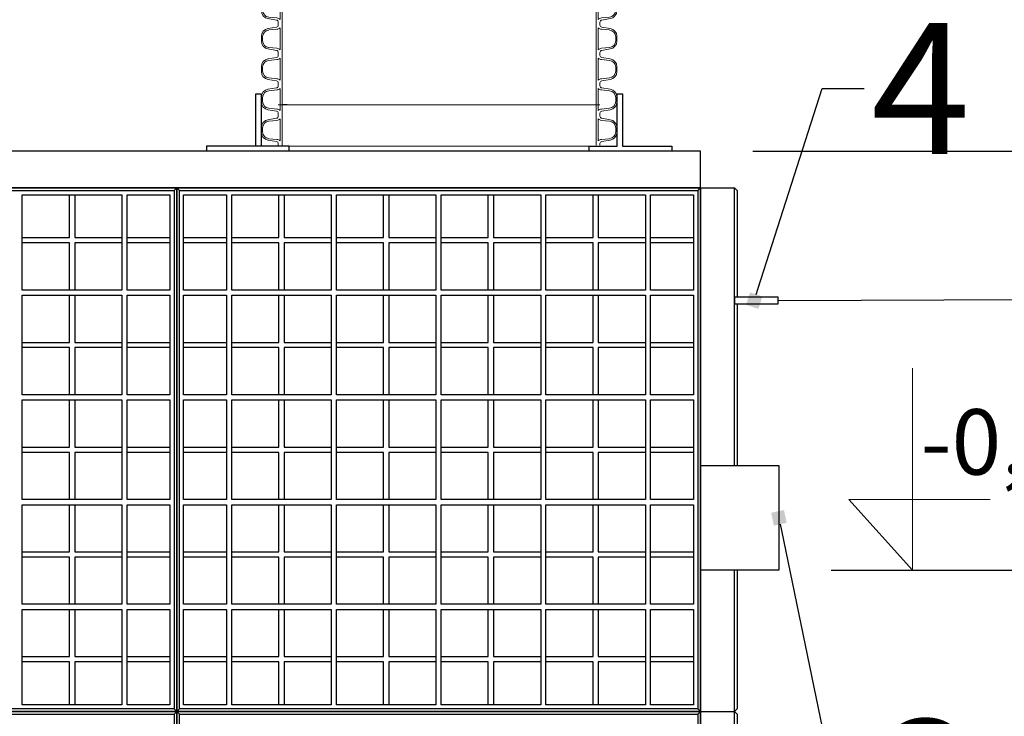
# Model space of a CAD drawing. Units: centimetres. Extents: x 6418 to 15386, y 22199 to 45311.
# Drawn here: x 7122 to 7310, y 23132 to 23265 of the extents above; entities that cross this region are included whole.
import ezdxf
from ezdxf import colors
from ezdxf.entities.mleader import LeaderData, LeaderLine
from ezdxf.math import Vec2, Vec3

# ---------------------------------------------------------------- set-up
doc = ezdxf.new("R2010")
doc.units = ezdxf.units.CM
doc.layers.get('0').update_dxf_attribs({"lineweight": 15})
doc.layers.get('Defpoints').update_dxf_attribs({"lineweight": 15})
doc.layers.add('kote', color=251, linetype='Continuous', lineweight=15)
doc.layers.add('TEKST', color=252, linetype='Continuous', lineweight=15)
doc.styles.add('ACO', font='calibri.ttf')
doc.styles.get("Standard").update_dxf_attribs({"font": 'arial.ttf'})
doc.dimstyles.new('ISO-25', dxfattribs={"dimtxt": 14, "dimasz": 5, "dimexe": 0.5, "dimexo": 10, "dimtad": 1, "dimtoh": 1, "dimdec": 0, "dimtxsty": 'Standard', "dimblk": 'ARCHTICK', "dimcen": 2.5, "dimclrd": 256, "dimclre": 256, "dimclrt": 256, "dimadec": 0, "dimazin": 0, "dimtfac": 1, "dimtdec": 0, "dimtmove": 0, "dimatfit": 3, "dimfxl": 0, "dimarcsym": 0})

# ---------------------------------------------------------------- blocks, each defined once
blk = doc.blocks.new('_ArchTick')
at = {"color": 0, "linetype": 'ByBlock', "const_width": 0.15}
blk.add_lwpolyline([(-0.5, -0.5), (0.5, 0.5)], dxfattribs=at)
blk = doc.blocks.new('*D26')
at = {"layer": 'Defpoints', "color": 0, "lineweight": 25, "transparency": 16777216}
for p in [(7266.91, 23159.61), (7288.78, 22929.61), (7324.57, 22929.61)]:
    blk.add_point(p, dxfattribs=at)
at = {"layer": 'kote', "linetype": 'ByBlock', "lineweight": -2, "transparency": 16777216}
for p, q in [((7276.91, 23159.61), (7325.07, 23159.61)), ((7324.57, 23159.61), (7324.57, 22929.61)), ((7298.78, 22929.61), (7325.07, 22929.61))]:
    blk.add_line(p, q, dxfattribs=at)
at = {"layer": 'kote', "lineweight": -2, "transparency": 16777216, "xscale": 5, "yscale": 5, "zscale": 5}
for p, rotation in [((7324.57, 23159.61), 90), ((7324.57, 22929.61), 270)]:
    blk.add_blockref('_ArchTick', p, dxfattribs=dict(at, rotation=rotation))
at = {"layer": 'kote', "lineweight": 25, "transparency": 16777216, "insert": (7316.79, 23044.61), "char_height": 14, "attachment_point": 5, "rotation": 90}
blk.add_mtext('230', dxfattribs=at)
blk = doc.blocks.new('_BoxFilled')
at = {"color": 0, "linetype": 'ByBlock', "lineweight": -2}
blk.add_line((-0.5, 0), (-1, 0), dxfattribs=at)
at = {"color": 0, "linetype": 'ByBlock'}
blk.add_solid([(-0.5, 0.5), (0.5, 0.5), (-0.5, -0.5), (0.5, -0.5)], dxfattribs=at)
blk = doc.blocks.new('*D103')
at = {"layer": 'Defpoints', "color": 0, "lineweight": 25, "transparency": 16777216}
for p in [(7251.91, 23239.61), (7251.91, 22929.61), (7359.31, 22929.61)]:
    blk.add_point(p, dxfattribs=at)
at = {"layer": 'kote', "linetype": 'ByBlock', "lineweight": -2, "transparency": 16777216}
for p, q in [((7261.91, 23239.61), (7359.81, 23239.61)), ((7359.31, 23239.61), (7359.31, 22929.61)), ((7261.91, 22929.61), (7359.81, 22929.61))]:
    blk.add_line(p, q, dxfattribs=at)
at = {"layer": 'kote', "lineweight": -2, "transparency": 16777216, "xscale": 5, "yscale": 5, "zscale": 5}
for p, rotation in [((7359.31, 23239.61), 90), ((7359.31, 22929.61), 270)]:
    blk.add_blockref('_ArchTick', p, dxfattribs=dict(at, rotation=rotation))
at = {"layer": 'kote', "lineweight": 25, "transparency": 16777216, "insert": (7351.53, 23084.61), "char_height": 14, "attachment_point": 5, "rotation": 90}
blk.add_mtext('310', dxfattribs=at)
blk = doc.blocks.new('A$C28745efb')
for p, q in [((-39.89, 3.79), (23.87, 3.79)), ((-40.59, 3.09), (-40.59, 2.28)), ((24.57, 3.09), (24.57, 2.28)), ((-39.89, 1.58), (-37.9, 1.58)), ((-37.31, 0), (21.29, 0)), ((23.87, 1.58), (21.88, 1.58))]:
    blk.add_line(p, q)
for centre, radius, start, end in [((-39.89, 3.09), 0.7, 90, 180), ((23.87, 3.09), 0.7, 0, 90), ((-39.89, 2.28), 0.7, 180, 270), ((23.87, 2.28), 0.7, 270, 0), ((-32.73, 1.43), 5.18, 178.3791, 191.4987), ((-37.31, 0.5), 0.5, 191.4987, 270), ((21.29, 0.5), 0.5, 270, 348.5013), ((16.71, 1.43), 5.18, 348.5013, 1.6209)]:
    blk.add_arc(centre, radius, start, end)
blk = doc.blocks.new('A$C11345304')
at = {"lineweight": 25}
for p, q in [((15.29, 1.01), (15.28, 10.99)), ((16.29, 10.99), (16.3, 1.01)), ((5.91, 0), (5.91, 1.01)), ((5.91, 1.01), (16.3, 1.01)), ((15.29, 1.01), (21.6, 1.01)), ((21.6, 1.01), (21.6, 0))]:
    blk.add_line(p, q, dxfattribs=at)
blk.add_lwpolyline([(94.7, 0.99), (94.7, 0), (78.96, 0), (78.96, 0.99), (84.31, 0.99), (84.31, 10.99), (85.32, 10.99), (85.32, 0.99)], close=True, dxfattribs=at)
blk = doc.blocks.new('*U106')
at = {"linetype": 'Continuous'}
for p, q in [((-326.9, 319.6), (-310.6, 322.3)), ((-307.2, 326.2), (-307.2, 329.1)), ((-303.4, 279.1), (-303.4, 321)), ((-300, 271.1), (-300, 329.1)), ((300, 329.1), (300, 271.1)), ((303.4, 279.1), (303.4, 321)), ((307.2, 326.2), (307.2, 329.1)), ((326.9, 319.6), (310.6, 322.3)), ((-339.4, 295.4), (-339.4, 304.8)), ((-337.2, 296.3), (-337.2, 303.9)), ((-325.4, 316.9), (-310.2, 318.3)), ((325.4, 316.9), (310.2, 318.3)), ((337.2, 296.3), (337.2, 303.9)), ((339.4, 295.4), (339.4, 304.8)), ((-310.2, 281.9), (-325.4, 283.3)), ((310.2, 281.9), (325.4, 283.3)), ((-310.6, 277.9), (-326.9, 280.6)), ((-326.9, 261.6), (-310.6, 264.3)), ((-307.2, 273.9), (-307.2, 271.1)), ((-307.2, 268.2), (-307.2, 271.1)), ((-300, 213.1), (-300, 271.1)), ((300, 271.1), (300, 213.1)), ((307.2, 273.9), (307.2, 271.1)), ((307.2, 268.2), (307.2, 271.1)), ((310.6, 277.9), (326.9, 280.6)), ((326.9, 261.6), (310.6, 264.3)), ((-339.4, 237.4), (-339.4, 246.8)), ((-337.2, 238.3), (-337.2, 245.9)), ((-325.4, 258.9), (-310.2, 260.3)), ((-303.4, 221.1), (-303.4, 263)), ((303.4, 221.1), (303.4, 263)), ((325.4, 258.9), (310.2, 260.3)), ((337.2, 238.3), (337.2, 245.9)), ((339.4, 237.4), (339.4, 246.8)), ((-310.6, 219.9), (-326.9, 222.6)), ((-310.2, 223.9), (-325.4, 225.3)), ((-307.2, 215.9), (-307.2, 213.1)), ((-307.2, 210.2), (-307.2, 213.1)), ((-300, 155.1), (-300, 213.1)), ((300, 213.1), (300, 155.1)), ((307.2, 215.9), (307.2, 213.1)), ((307.2, 210.2), (307.2, 213.1)), ((310.2, 223.9), (325.4, 225.3)), ((310.6, 219.9), (326.9, 222.6)), ((-339.4, 179.4), (-339.4, 188.8)), ((-326.9, 203.6), (-310.6, 206.3)), ((-325.4, 200.9), (-310.2, 202.3)), ((-303.4, 163.1), (-303.4, 205)), ((303.4, 163.1), (303.4, 205)), ((325.4, 200.9), (310.2, 202.3)), ((326.9, 203.6), (310.6, 206.3)), ((339.4, 179.4), (339.4, 188.8)), ((-337.2, 180.3), (-337.2, 187.9)), ((337.2, 180.3), (337.2, 187.9)), ((-310.6, 161.9), (-326.9, 164.6)), ((-310.2, 165.9), (-325.4, 167.3)), ((-307.2, 157.9), (-307.2, 155.1)), ((-307.2, 152.2), (-307.2, 155.1)), ((-300, 97.1), (-300, 155.1)), ((300, 155.1), (300, 97.1)), ((307.2, 157.9), (307.2, 155.1)), ((307.2, 152.2), (307.2, 155.1)), ((310.2, 165.9), (325.4, 167.3)), ((310.6, 161.9), (326.9, 164.6)), ((-326.9, 145.6), (-310.6, 148.3)), ((-325.4, 142.9), (-310.2, 144.3)), ((-303.4, 105.1), (-303.4, 147)), ((303.4, 105.1), (303.4, 147)), ((325.4, 142.9), (310.2, 144.3)), ((326.9, 145.6), (310.6, 148.3)), ((-339.4, 121.4), (-339.4, 130.8)), ((-337.2, 122.3), (-337.2, 129.9)), ((337.2, 122.3), (337.2, 129.9)), ((339.4, 121.4), (339.4, 130.8)), ((-310.6, 103.9), (-326.9, 106.6)), ((-310.2, 107.9), (-325.4, 109.3)), ((-307.2, 99.9), (-307.2, 97.1)), ((-307.2, 94.2), (-307.2, 97.1)), ((-300, 39.1), (-300, 97.1)), ((300, 97.1), (300, 39.1)), ((307.2, 99.9), (307.2, 97.1)), ((307.2, 94.2), (307.2, 97.1)), ((310.2, 107.9), (325.4, 109.3)), ((310.6, 103.9), (326.9, 106.6)), ((-326.9, 87.6), (-310.6, 90.3)), ((-325.4, 84.9), (-310.2, 86.3)), ((-303.4, 47.1), (-303.4, 89)), ((303.4, 47.1), (303.4, 89)), ((325.4, 84.9), (310.2, 86.3)), ((326.9, 87.6), (310.6, 90.3)), ((-339.4, 63.4), (-339.4, 72.8)), ((-337.2, 64.3), (-337.2, 71.9)), ((337.2, 64.3), (337.2, 71.9)), ((339.4, 63.4), (339.4, 72.8)), ((-310.6, 45.9), (-326.9, 48.6)), ((-310.2, 49.9), (-325.4, 51.3)), ((-307.2, 41.9), (-307.2, 39.1)), ((-307.2, 36.2), (-307.2, 39.1)), ((-300, -18.9), (-300, 39.1)), ((300, 39.1), (300, -18.9)), ((307.2, 41.9), (307.2, 39.1)), ((307.2, 36.2), (307.2, 39.1)), ((310.2, 49.9), (325.4, 51.3)), ((310.6, 45.9), (326.9, 48.6)), ((-326.9, 29.6), (-310.6, 32.3)), ((-325.4, 26.9), (-310.2, 28.3)), ((-303.4, -10.9), (-303.4, 31)), ((303.4, -10.9), (303.4, 31)), ((325.4, 26.9), (310.2, 28.3)), ((326.9, 29.6), (310.6, 32.3)), ((-339.4, 5.4), (-339.4, 14.8)), ((-337.2, 6.3), (-337.2, 13.9)), ((-307.2, 0), (-300, 0)), ((307.2, 0), (300, 0)), ((337.2, 6.3), (337.2, 13.9)), ((339.4, 5.4), (339.4, 14.8)), ((-310.6, -12.1), (-326.9, -9.4)), ((-310.2, -8.1), (-325.4, -6.7)), ((-307.2, -16.1), (-307.2, -18.9)), ((307.2, -16.1), (307.2, -18.9)), ((310.2, -8.1), (325.4, -6.7)), ((310.6, -12.1), (326.9, -9.4)), ((-326.9, -28.4), (-310.6, -25.7)), ((-325.4, -31.1), (-310.2, -29.7)), ((-307.2, -21.8), (-307.2, -18.9)), ((-303.4, -68.9), (-303.4, -27)), ((-300, -76.9), (-300, -18.9)), ((300, -18.9), (300, -76.9)), ((303.4, -68.9), (303.4, -27)), ((307.2, -21.8), (307.2, -18.9)), ((325.4, -31.1), (310.2, -29.7)), ((326.9, -28.4), (310.6, -25.7)), ((-339.4, -52.6), (-339.4, -43.2)), ((-337.2, -51.7), (-337.2, -44.1)), ((337.2, -51.7), (337.2, -44.1)), ((339.4, -52.6), (339.4, -43.2)), ((-310.6, -70.1), (-326.9, -67.4)), ((-310.2, -66.1), (-325.4, -64.7)), ((-307.2, -74.1), (-307.2, -76.9)), ((307.2, -74.1), (307.2, -76.9)), ((310.2, -66.1), (325.4, -64.7)), ((310.6, -70.1), (326.9, -67.4)), ((-298.5, -78.7), (-291.3, -78.7)), ((315.9, -78.7), (308.7, -78.7))]:
    blk.add_line(p, q, dxfattribs=at)
for p, q in [((-300, 0), (300, 0)), ((-291.3, -78.7), (308.7, -78.7))]:
    blk.add_line(p, q)
for centre, radius, start, end in [((-311.2, 326.2), 4, 278, 0), ((-310.7, 329.2), 10.9, 272.2263, 311.6936), ((310.7, 329.2), 10.9, 228.3064, 267.7737), ((311.2, 326.2), 4, 180, 262), ((-324.4, 304.8), 15, 99.3276, 180), ((-324.2, 303.9), 13, 95.3473, 180), ((324.2, 303.9), 13, 0, 84.6527), ((324.4, 304.8), 15, 0, 80.6724), ((-324.4, 295.4), 15, 180, 260.6724), ((-324.2, 296.3), 13, 180, 264.6527), ((324.2, 296.3), 13, 275.3473, 0), ((324.4, 295.4), 15, 279.3276, 0), ((-311.2, 273.9), 4, 0, 82), ((-311.2, 268.2), 4, 278, 0), ((-310.7, 271), 10.9, 48.3064, 87.7737), ((310.7, 271), 10.9, 92.2263, 131.6936), ((311.2, 273.9), 4, 98, 180), ((311.2, 268.2), 4, 180, 262), ((-324.4, 246.8), 15, 99.3276, 180), ((-324.2, 245.9), 13, 95.3473, 180), ((-310.7, 271.2), 10.9, 272.2263, 311.6936), ((310.7, 271.2), 10.9, 228.3064, 267.7737), ((324.2, 245.9), 13, 0, 84.6527), ((324.4, 246.8), 15, 0, 80.6724), ((-324.4, 237.4), 15, 180, 260.6724), ((-324.2, 238.3), 13, 180, 264.6527), ((324.2, 238.3), 13, 275.3473, 0), ((324.4, 237.4), 15, 279.3276, 0), ((-311.2, 215.9), 4, 0, 82), ((-311.2, 210.2), 4, 278, 0), ((-310.7, 213), 10.9, 48.3064, 87.7737), ((310.7, 213), 10.9, 92.2263, 131.6936), ((311.2, 215.9), 4, 98, 180), ((311.2, 210.2), 4, 180, 262), ((-324.4, 188.8), 15, 99.3276, 180), ((-324.2, 187.9), 13, 95.3473, 180), ((-310.7, 213.2), 10.9, 272.2263, 311.6936), ((310.7, 213.2), 10.9, 228.3064, 267.7737), ((324.2, 187.9), 13, 0, 84.6527), ((324.4, 188.8), 15, 0, 80.6724), ((-324.4, 179.4), 15, 180, 260.6724), ((-324.2, 180.3), 13, 180, 264.6527), ((324.2, 180.3), 13, 275.3473, 0), ((324.4, 179.4), 15, 279.3276, 0), ((-311.2, 157.9), 4, 0, 82), ((-311.2, 152.2), 4, 278, 0), ((-310.7, 155), 10.9, 48.3064, 87.7737), ((310.7, 155), 10.9, 92.2263, 131.6936), ((311.2, 157.9), 4, 98, 180), ((311.2, 152.2), 4, 180, 262), ((-324.4, 130.8), 15, 99.3276, 180), ((-324.2, 129.9), 13, 95.3473, 180), ((-310.7, 155.2), 10.9, 272.2263, 311.6936), ((310.7, 155.2), 10.9, 228.3064, 267.7737), ((324.2, 129.9), 13, 0, 84.6527), ((324.4, 130.8), 15, 0, 80.6724), ((-324.4, 121.4), 15, 180, 260.6724), ((-324.2, 122.3), 13, 180, 264.6527), ((324.2, 122.3), 13, 275.3473, 0), ((324.4, 121.4), 15, 279.3276, 0), ((-311.2, 99.9), 4, 0, 82), ((-311.2, 94.2), 4, 278, 0), ((-310.7, 97), 10.9, 48.3064, 87.7737), ((310.7, 97), 10.9, 92.2263, 131.6936), ((311.2, 99.9), 4, 98, 180), ((311.2, 94.2), 4, 180, 262), ((-324.4, 72.8), 15, 99.3276, 180), ((-324.2, 71.9), 13, 95.3473, 180), ((-310.7, 97.2), 10.9, 272.2263, 311.6936), ((310.7, 97.2), 10.9, 228.3064, 267.7737), ((324.2, 71.9), 13, 0, 84.6527), ((324.4, 72.8), 15, 0, 80.6724), ((-324.4, 63.4), 15, 180, 260.6724), ((-324.2, 64.3), 13, 180, 264.6527), ((324.2, 64.3), 13, 275.3473, 0), ((324.4, 63.4), 15, 279.3276, 0), ((-311.2, 41.9), 4, 0, 82), ((-310.7, 39), 10.9, 48.3064, 87.7737), ((310.7, 39), 10.9, 92.2263, 131.6936), ((311.2, 41.9), 4, 98, 180), ((-324.4, 14.8), 15, 99.3276, 180), ((-324.2, 13.9), 13, 95.3473, 180), ((-311.2, 36.2), 4, 278, 0), ((-310.7, 39.2), 10.9, 272.2263, 311.6936), ((310.7, 39.2), 10.9, 228.3064, 267.7737), ((311.2, 36.2), 4, 180, 262), ((324.2, 13.9), 13, 0, 84.6527), ((324.4, 14.8), 15, 0, 80.6724), ((-324.4, 5.4), 15, 180, 260.6724), ((-324.2, 6.3), 13, 180, 264.6527), ((324.2, 6.3), 13, 275.3473, 0), ((324.4, 5.4), 15, 279.3276, 0), ((-311.2, -16.1), 4, 0, 82), ((-310.7, -19), 10.9, 48.3064, 87.7737), ((310.7, -19), 10.9, 92.2263, 131.6936), ((311.2, -16.1), 4, 98, 180), ((-324.4, -43.2), 15, 99.3276, 180), ((-324.2, -44.1), 13, 95.3473, 180), ((-311.2, -21.8), 4, 278, 0), ((-310.7, -18.8), 10.9, 272.2263, 311.6936), ((310.7, -18.8), 10.9, 228.3064, 267.7737), ((311.2, -21.8), 4, 180, 262), ((324.2, -44.1), 13, 0, 84.6527), ((324.4, -43.2), 15, 0, 80.6724), ((-324.4, -52.6), 15, 180, 260.6724), ((-324.2, -51.7), 13, 180, 264.6527), ((324.2, -51.7), 13, 275.3473, 0), ((324.4, -52.6), 15, 279.3276, 0), ((-311.2, -74.1), 4, 0, 82), ((-310.7, -77), 10.9, 48.3064, 87.7737), ((310.7, -77), 10.9, 92.2263, 131.6936), ((311.2, -74.1), 4, 98, 180)]:
    blk.add_arc(centre, radius, start, end, dxfattribs=at)
blk = doc.blocks.new('A$C5cbd6df9')
at = {"lineweight": 25}
for p, q in [((-84.89, 10.99), (-83.88, 10.99)), ((-78.89, 8.87), (-79.89, 8.87))]:
    blk.add_line(p, q, dxfattribs=at)
for name, p in [('A$C28745efb', (-41.99, 40.22)), ('A$C11345304', (-100.17, 0))]:
    blk.add_blockref(name, p, dxfattribs=at)
at = {"xscale": 0.1, "yscale": 0.1, "zscale": 0.1}
blk.add_blockref('*U106', (-49.89, 8.87), dxfattribs=at)
blk = doc.blocks.new('presjek 65')
at = {"lineweight": 25}
for p, q in [((506.5, 310), (6.5, 310)), ((506.5, 303), (506.5, 310)), ((406.5, 303), (306.5, 303)), ((306.5, 303), (406.5, 303)), ((406.5, 303), (306.5, 303)), ((306.5, 303), (406.5, 303)), ((406, 302.5), (406.5, 303)), ((406.5, 203), (406.5, 303)), ((406.5, 303), (406.5, 203)), ((406.5, 303), (406.5, 203)), ((406.5, 303), (406.5, 203)), ((407, 302.5), (406.5, 303)), ((506.5, 303), (406.5, 303)), ((406.5, 303), (406.5, 203)), ((406.5, 303), (506.5, 303)), ((506.5, 303), (406.5, 303)), ((406.5, 303), (506.5, 303)), ((506, 302.5), (506.5, 303)), ((506.5, 303), (513, 303)), ((506.5, 303), (513, 303)), ((506.5, 303), (513, 303)), ((506.5, 303), (513, 303)), ((506.5, 303), (506.5, 203)), ((506.5, 203), (506.5, 303)), ((513, 250), (513, 303)), ((513.5, 302.5), (513, 303)), ((307, 302.5), (406, 302.5)), ((377, 283.5), (377, 301.7)), ((377, 301.7), (396, 301.7)), ((386, 293.5), (386, 301.7)), ((387, 301.7), (387, 293.5)), ((396, 301.7), (396, 283.5)), ((397, 283.5), (397, 301.7)), ((397, 301.7), (405.2, 301.7)), ((405.2, 301.7), (405.2, 283.5)), ((406, 302.5), (406, 203.5)), ((407, 203.5), (407, 302.5)), ((407, 302.5), (506, 302.5)), ((407.8, 283.5), (407.8, 301.7)), ((407.8, 301.7), (416, 301.7)), ((416, 301.7), (416, 283.5)), ((417, 301.7), (436, 301.7)), ((417, 283.5), (417, 301.7)), ((426, 293.5), (426, 301.7)), ((427, 301.7), (427, 293.5)), ((436, 301.7), (436, 283.5)), ((437, 283.5), (437, 301.7)), ((437, 301.7), (456, 301.7)), ((446, 293.5), (446, 301.7)), ((447, 301.7), (447, 293.5)), ((456, 301.7), (456, 283.5)), ((457, 283.5), (457, 301.7)), ((457, 301.7), (476, 301.7)), ((466, 293.5), (466, 301.7)), ((467, 301.7), (467, 293.5)), ((476, 301.7), (476, 283.5)), ((477, 283.5), (477, 301.7)), ((477, 301.7), (496, 301.7)), ((486, 293.5), (486, 301.7)), ((487, 301.7), (487, 293.5)), ((496, 301.7), (496, 283.5)), ((497, 283.5), (497, 301.7)), ((497, 301.7), (505.2, 301.7)), ((505.2, 301.7), (505.2, 283.5)), ((506, 302.5), (506, 203.5)), ((513.5, 302.5), (513.5, 282.13)), ((377, 293.5), (386, 293.5)), ((387, 293.5), (396, 293.5)), ((397, 293.5), (405.2, 293.5)), ((407.8, 293.5), (416, 293.5)), ((417, 293.5), (426, 293.5)), ((427, 293.5), (436, 293.5)), ((437, 293.5), (446, 293.5)), ((447, 293.5), (456, 293.5)), ((457, 293.5), (466, 293.5)), ((467, 293.5), (476, 293.5)), ((477, 293.5), (486, 293.5)), ((487, 293.5), (496, 293.5)), ((497, 293.5), (505.2, 293.5)), ((386, 292.5), (377, 292.5)), ((386, 283.5), (386, 292.5)), ((387, 292.5), (387, 283.5)), ((396, 292.5), (387, 292.5)), ((405.2, 292.5), (397, 292.5)), ((416, 292.5), (407.8, 292.5)), ((426, 292.5), (417, 292.5)), ((426, 283.5), (426, 292.5)), ((436, 292.5), (427, 292.5)), ((427, 292.5), (427, 283.5)), ((446, 292.5), (437, 292.5)), ((446, 283.5), (446, 292.5)), ((447, 292.5), (447, 283.5)), ((456, 292.5), (447, 292.5)), ((466, 292.5), (457, 292.5)), ((466, 283.5), (466, 292.5)), ((467, 292.5), (467, 283.5)), ((476, 292.5), (467, 292.5)), ((486, 292.5), (477, 292.5)), ((486, 283.5), (486, 292.5)), ((487, 292.5), (487, 283.5)), ((496, 292.5), (487, 292.5)), ((505.2, 292.5), (497, 292.5)), ((406.5, 203), (406.5, 284.6)), ((406.5, 284.6), (406.5, 203)), ((406.5, 284.6), (406.5, 203)), ((406.5, 284.6), (406.5, 203)), ((506.5, 284.6), (506.5, 203)), ((506.5, 203), (506.5, 284.6)), ((396, 283.5), (377, 283.5)), ((377, 282.5), (396, 282.5)), ((377, 263.5), (377, 282.5)), ((386, 273.5), (386, 282.5)), ((387, 282.5), (387, 273.5)), ((396, 282.5), (396, 263.5)), ((405.2, 283.5), (397, 283.5)), ((397, 282.5), (405.2, 282.5)), ((397, 263.5), (397, 282.5)), ((405.2, 282.5), (405.2, 263.5)), ((416, 283.5), (407.8, 283.5)), ((407.8, 282.5), (416, 282.5)), ((407.8, 263.5), (407.8, 282.5)), ((416, 282.5), (416, 263.5)), ((436, 283.5), (417, 283.5)), ((417, 282.5), (436, 282.5)), ((417, 263.5), (417, 282.5)), ((426, 273.5), (426, 282.5)), ((427, 282.5), (427, 273.5)), ((436, 282.5), (436, 263.5)), ((456, 283.5), (437, 283.5)), ((437, 282.5), (456, 282.5)), ((437, 263.5), (437, 282.5)), ((446, 273.5), (446, 282.5)), ((447, 282.5), (447, 273.5)), ((456, 282.5), (456, 263.5)), ((476, 283.5), (457, 283.5)), ((457, 282.5), (476, 282.5)), ((457, 263.5), (457, 282.5)), ((466, 273.5), (466, 282.5)), ((467, 282.5), (467, 273.5)), ((476, 282.5), (476, 263.5)), ((496, 283.5), (477, 283.5)), ((477, 282.5), (496, 282.5)), ((477, 263.5), (477, 282.5)), ((486, 273.5), (486, 282.5)), ((487, 282.5), (487, 273.5)), ((496, 282.5), (496, 263.5)), ((505.2, 283.5), (497, 283.5)), ((497, 282.5), (505.2, 282.5)), ((497, 263.5), (497, 282.5)), ((505.2, 282.5), (505.2, 263.5)), ((513.5, 280.84), (513.5, 250)), ((377, 273.5), (386, 273.5)), ((387, 273.5), (396, 273.5)), ((397, 273.5), (405.2, 273.5)), ((407.8, 273.5), (416, 273.5)), ((417, 273.5), (426, 273.5)), ((427, 273.5), (436, 273.5)), ((437, 273.5), (446, 273.5)), ((447, 273.5), (456, 273.5)), ((457, 273.5), (466, 273.5)), ((467, 273.5), (476, 273.5)), ((477, 273.5), (486, 273.5)), ((487, 273.5), (496, 273.5)), ((497, 273.5), (505.2, 273.5)), ((386, 272.5), (377, 272.5)), ((386, 263.5), (386, 272.5)), ((387, 272.5), (387, 263.5)), ((396, 272.5), (387, 272.5)), ((405.2, 272.5), (397, 272.5)), ((416, 272.5), (407.8, 272.5)), ((426, 272.5), (417, 272.5)), ((426, 263.5), (426, 272.5)), ((436, 272.5), (427, 272.5)), ((427, 272.5), (427, 263.5)), ((446, 272.5), (437, 272.5)), ((446, 263.5), (446, 272.5)), ((447, 272.5), (447, 263.5)), ((456, 272.5), (447, 272.5)), ((466, 272.5), (457, 272.5)), ((466, 263.5), (466, 272.5)), ((467, 272.5), (467, 263.5)), ((476, 272.5), (467, 272.5)), ((486, 272.5), (477, 272.5)), ((486, 263.5), (486, 272.5)), ((487, 272.5), (487, 263.5)), ((496, 272.5), (487, 272.5)), ((505.2, 272.5), (497, 272.5)), ((396, 263.5), (377, 263.5)), ((405.2, 263.5), (397, 263.5)), ((406.5, 213), (406.5, 265)), ((406.5, 213), (406.5, 265)), ((416, 263.5), (407.8, 263.5)), ((436, 263.5), (417, 263.5)), ((456, 263.5), (437, 263.5)), ((476, 263.5), (457, 263.5)), ((496, 263.5), (477, 263.5)), ((505.2, 263.5), (497, 263.5)), ((377, 262.5), (396, 262.5)), ((377, 243.5), (377, 262.5)), ((386, 253.5), (386, 262.5)), ((387, 262.5), (387, 253.5)), ((396, 262.5), (396, 243.5)), ((397, 262.5), (405.2, 262.5)), ((397, 243.5), (397, 262.5)), ((405.2, 262.5), (405.2, 243.5)), ((407.8, 262.5), (416, 262.5)), ((407.8, 243.5), (407.8, 262.5)), ((416, 262.5), (416, 243.5)), ((417, 262.5), (436, 262.5)), ((417, 243.5), (417, 262.5)), ((426, 253.5), (426, 262.5)), ((427, 262.5), (427, 253.5)), ((436, 262.5), (436, 243.5)), ((437, 262.5), (456, 262.5)), ((437, 243.5), (437, 262.5)), ((446, 253.5), (446, 262.5)), ((447, 262.5), (447, 253.5)), ((456, 262.5), (456, 243.5)), ((457, 262.5), (476, 262.5)), ((457, 243.5), (457, 262.5)), ((466, 253.5), (466, 262.5)), ((467, 262.5), (467, 253.5)), ((476, 262.5), (476, 243.5)), ((477, 262.5), (496, 262.5)), ((477, 243.5), (477, 262.5)), ((486, 253.5), (486, 262.5)), ((487, 262.5), (487, 253.5)), ((496, 262.5), (496, 243.5)), ((497, 262.5), (505.2, 262.5)), ((497, 243.5), (497, 262.5)), ((505.2, 262.5), (505.2, 243.5)), ((377, 253.5), (386, 253.5)), ((386, 252.5), (377, 252.5)), ((386, 243.5), (386, 252.5)), ((387, 253.5), (396, 253.5)), ((387, 252.5), (387, 243.5)), ((396, 252.5), (387, 252.5)), ((397, 253.5), (405.2, 253.5)), ((405.2, 252.5), (397, 252.5)), ((407.8, 253.5), (416, 253.5)), ((416, 252.5), (407.8, 252.5)), ((417, 253.5), (426, 253.5)), ((426, 252.5), (417, 252.5)), ((426, 243.5), (426, 252.5)), ((427, 253.5), (436, 253.5)), ((436, 252.5), (427, 252.5)), ((427, 252.5), (427, 243.5)), ((437, 253.5), (446, 253.5)), ((446, 252.5), (437, 252.5)), ((446, 243.5), (446, 252.5)), ((447, 253.5), (456, 253.5)), ((447, 252.5), (447, 243.5)), ((456, 252.5), (447, 252.5)), ((457, 253.5), (466, 253.5)), ((466, 252.5), (457, 252.5)), ((466, 243.5), (466, 252.5)), ((467, 253.5), (476, 253.5)), ((467, 252.5), (467, 243.5)), ((476, 252.5), (467, 252.5)), ((477, 253.5), (486, 253.5)), ((486, 252.5), (477, 252.5)), ((486, 243.5), (486, 252.5)), ((487, 253.5), (496, 253.5)), ((487, 252.5), (487, 243.5)), ((496, 252.5), (487, 252.5)), ((497, 253.5), (505.2, 253.5)), ((505.2, 252.5), (497, 252.5)), ((506.5, 250), (521.5, 250)), ((521.5, 250), (521.5, 230)), ((396, 243.5), (377, 243.5)), ((405.2, 243.5), (397, 243.5)), ((416, 243.5), (407.8, 243.5)), ((436, 243.5), (417, 243.5)), ((456, 243.5), (437, 243.5)), ((476, 243.5), (457, 243.5)), ((496, 243.5), (477, 243.5)), ((505.2, 243.5), (497, 243.5)), ((377, 242.5), (396, 242.5)), ((377, 223.5), (377, 242.5)), ((386, 233.5), (386, 242.5)), ((387, 242.5), (387, 233.5)), ((396, 242.5), (396, 223.5)), ((397, 242.5), (405.2, 242.5)), ((397, 223.5), (397, 242.5)), ((405.2, 242.5), (405.2, 223.5)), ((407.8, 242.5), (416, 242.5)), ((407.8, 223.5), (407.8, 242.5)), ((416, 242.5), (416, 223.5)), ((417, 242.5), (436, 242.5)), ((417, 223.5), (417, 242.5)), ((426, 233.5), (426, 242.5)), ((427, 242.5), (427, 233.5)), ((436, 242.5), (436, 223.5)), ((437, 242.5), (456, 242.5)), ((437, 223.5), (437, 242.5)), ((446, 233.5), (446, 242.5)), ((447, 242.5), (447, 233.5)), ((456, 242.5), (456, 223.5)), ((457, 242.5), (476, 242.5)), ((457, 223.5), (457, 242.5)), ((466, 233.5), (466, 242.5)), ((467, 242.5), (467, 233.5)), ((476, 242.5), (476, 223.5)), ((477, 242.5), (496, 242.5)), ((477, 223.5), (477, 242.5)), ((486, 233.5), (486, 242.5)), ((487, 242.5), (487, 233.5)), ((496, 242.5), (496, 223.5)), ((497, 242.5), (505.2, 242.5)), ((497, 223.5), (497, 242.5)), ((505.2, 242.5), (505.2, 223.5)), ((377, 233.5), (386, 233.5)), ((387, 233.5), (396, 233.5)), ((397, 233.5), (405.2, 233.5)), ((407.8, 233.5), (416, 233.5)), ((417, 233.5), (426, 233.5)), ((427, 233.5), (436, 233.5)), ((437, 233.5), (446, 233.5)), ((447, 233.5), (456, 233.5)), ((457, 233.5), (466, 233.5)), ((467, 233.5), (476, 233.5)), ((477, 233.5), (486, 233.5)), ((487, 233.5), (496, 233.5)), ((497, 233.5), (505.2, 233.5)), ((386, 232.5), (377, 232.5)), ((386, 223.5), (386, 232.5)), ((387, 232.5), (387, 223.5)), ((396, 232.5), (387, 232.5)), ((405.2, 232.5), (397, 232.5)), ((416, 232.5), (407.8, 232.5)), ((426, 232.5), (417, 232.5)), ((426, 223.5), (426, 232.5)), ((436, 232.5), (427, 232.5)), ((427, 232.5), (427, 223.5)), ((446, 232.5), (437, 232.5)), ((446, 223.5), (446, 232.5)), ((447, 232.5), (447, 223.5)), ((456, 232.5), (447, 232.5)), ((466, 232.5), (457, 232.5)), ((466, 223.5), (466, 232.5)), ((467, 232.5), (467, 223.5)), ((476, 232.5), (467, 232.5)), ((486, 232.5), (477, 232.5)), ((486, 223.5), (486, 232.5)), ((487, 232.5), (487, 223.5)), ((496, 232.5), (487, 232.5)), ((505.2, 232.5), (497, 232.5)), ((521.5, 230), (506.5, 230)), ((513, 203), (513, 230)), ((513, 203), (513, 230)), ((513.5, 230), (513.5, 203.5)), ((396, 223.5), (377, 223.5)), ((377, 204.3), (377, 222.5)), ((377, 222.5), (396, 222.5)), ((386, 213.5), (386, 222.5)), ((387, 222.5), (387, 213.5)), ((396, 222.5), (396, 204.3)), ((405.2, 223.5), (397, 223.5)), ((397, 204.3), (397, 222.5)), ((397, 222.5), (405.2, 222.5)), ((405.2, 222.5), (405.2, 204.3)), ((406.5, 168), (406.5, 222)), ((416, 223.5), (407.8, 223.5)), ((407.8, 204.3), (407.8, 222.5)), ((407.8, 222.5), (416, 222.5)), ((416, 222.5), (416, 204.3)), ((436, 223.5), (417, 223.5)), ((417, 204.3), (417, 222.5)), ((417, 222.5), (436, 222.5)), ((426, 213.5), (426, 222.5)), ((427, 222.5), (427, 213.5)), ((436, 222.5), (436, 204.3)), ((456, 223.5), (437, 223.5)), ((437, 204.3), (437, 222.5)), ((437, 222.5), (456, 222.5)), ((446, 213.5), (446, 222.5)), ((447, 222.5), (447, 213.5)), ((456, 222.5), (456, 204.3)), ((476, 223.5), (457, 223.5)), ((457, 204.3), (457, 222.5)), ((457, 222.5), (476, 222.5)), ((466, 213.5), (466, 222.5)), ((467, 222.5), (467, 213.5)), ((476, 222.5), (476, 204.3)), ((496, 223.5), (477, 223.5)), ((477, 204.3), (477, 222.5)), ((477, 222.5), (496, 222.5)), ((486, 213.5), (486, 222.5)), ((487, 222.5), (487, 213.5)), ((496, 222.5), (496, 204.3)), ((505.2, 223.5), (497, 223.5)), ((497, 204.3), (497, 222.5)), ((497, 222.5), (505.2, 222.5)), ((505.2, 222.5), (505.2, 204.3)), ((377, 213.5), (386, 213.5)), ((387, 213.5), (396, 213.5)), ((397, 213.5), (405.2, 213.5)), ((407.8, 213.5), (416, 213.5)), ((417, 213.5), (426, 213.5)), ((427, 213.5), (436, 213.5)), ((437, 213.5), (446, 213.5)), ((447, 213.5), (456, 213.5)), ((457, 213.5), (466, 213.5)), ((467, 213.5), (476, 213.5)), ((477, 213.5), (486, 213.5)), ((487, 213.5), (496, 213.5)), ((497, 213.5), (505.2, 213.5)), ((386, 212.5), (377, 212.5)), ((386, 204.3), (386, 212.5)), ((387, 212.5), (387, 204.3)), ((396, 212.5), (387, 212.5)), ((405.2, 212.5), (397, 212.5)), ((416, 212.5), (407.8, 212.5)), ((426, 212.5), (417, 212.5)), ((426, 204.3), (426, 212.5)), ((436, 212.5), (427, 212.5)), ((427, 212.5), (427, 204.3)), ((446, 212.5), (437, 212.5)), ((446, 204.3), (446, 212.5)), ((447, 212.5), (447, 204.3)), ((456, 212.5), (447, 212.5)), ((466, 212.5), (457, 212.5)), ((466, 204.3), (466, 212.5)), ((467, 212.5), (467, 204.3)), ((476, 212.5), (467, 212.5)), ((486, 212.5), (477, 212.5)), ((486, 204.3), (486, 212.5)), ((487, 212.5), (487, 204.3)), ((496, 212.5), (487, 212.5)), ((505.2, 212.5), (497, 212.5)), ((406, 203.5), (307, 203.5)), ((396, 204.3), (377, 204.3)), ((405.2, 204.3), (397, 204.3)), ((406, 203.5), (406.5, 203)), ((407, 203.5), (406.5, 203)), ((407, 203.5), (406.5, 203)), ((506, 203.5), (407, 203.5)), ((416, 204.3), (407.8, 204.3)), ((436, 204.3), (417, 204.3)), ((456, 204.3), (437, 204.3)), ((476, 204.3), (457, 204.3)), ((496, 204.3), (477, 204.3)), ((505.2, 204.3), (497, 204.3)), ((506, 203.5), (506.5, 203)), ((513.5, 203.5), (513, 203)), ((406.5, 203), (306.5, 203)), ((306.5, 203), (406.5, 203)), ((406.5, 203), (306.5, 203)), ((306.5, 203), (406.5, 203)), ((406.5, 203), (306.5, 203)), ((306.5, 203), (406.5, 203)), ((307, 202.5), (406, 202.5)), ((406, 202.5), (406.5, 203)), ((406, 202.5), (406, 103.5)), ((406.5, 103), (406.5, 203)), ((406.5, 203), (406.5, 103)), ((406.5, 203), (406.5, 103)), ((407, 202.5), (406.5, 203)), ((506.5, 203), (406.5, 203)), ((406.5, 203), (506.5, 203)), ((506.5, 203), (406.5, 203)), ((406.5, 203), (506.5, 203)), ((506.5, 203), (406.5, 203)), ((406.5, 203), (506.5, 203)), ((407, 202.5), (406.5, 203)), ((506.5, 203), (406.5, 203)), ((406.5, 203), (506.5, 203)), ((506.5, 203), (406.5, 203)), ((406.5, 203), (506.5, 203)), ((407, 202.5), (506, 202.5)), ((407, 103.5), (407, 202.5)), ((407, 202.5), (506, 202.5)), ((506, 202.5), (506.5, 203)), ((506, 202.5), (506.5, 203)), ((506, 202.5), (506, 103.5)), ((506.5, 203), (513, 203)), ((506.5, 203), (513, 203)), ((506.5, 203), (513, 203)), ((506.5, 203), (513, 203)), ((506.5, 203), (513, 203)), ((506.5, 203), (513, 203)), ((506.5, 203), (506.5, 103)), ((506.5, 103), (506.5, 203)), ((513, 103), (513, 203)), ((513.5, 202.5), (513, 203)), ((513.5, 202.5), (513.5, 103.5))]:
    blk.add_line(p, q, dxfattribs=at)
blk.add_lwpolyline([(521.37, 282.13), (513, 282.13), (513, 280.84), (521.37, 280.84)], close=True, dxfattribs=at)
blk.add_blockref('A$C5cbd6df9', (506.5, 310), dxfattribs=at)

msp = doc.modelspace()

# ---------------------------------------------------------------- linework, layer by layer
at = {"lineweight": 25}
msp.add_line((7266.78, 23211.09), (7569.09, 23212.39), dxfattribs=at)
at = {"layer": 'kote'}
for p, q in [((7292.43, 23159.61), (7292.43, 23198.16)), ((7292.43, 23159.61), (7280.28, 23173.12)), ((7307.29, 23173.11), (7280.28, 23173.12))]:
    msp.add_line(p, q, dxfattribs=at)

# ---------------------------------------------------------------- block references
at = {"lineweight": 25}
msp.add_blockref('presjek 65', (6745.41, 22929.61), dxfattribs=at)

# ---------------------------------------------------------------- texts
at = {"layer": 'kote'}
msp.add_text('-0,20', height=12.5, dxfattribs=at).set_placement((7293.99, 23177.85))

# ---------------------------------------------------------------- dimensions: what is measured, and where the dimension line sits
at = {"layer": 'kote', "lineweight": 25}
for base, p1, p2, picture, middle in [((7359.31, 22929.61), (7251.91, 23239.61), (7251.91, 22929.61), '*D103', (7351.53, 23084.61)), ((7324.57, 22929.61), (7266.91, 23159.61), (7288.78, 22929.61), '*D26', (7316.79, 23044.61))]:
    dim = msp.add_linear_dim(base=base, p1=p1, p2=p2, angle=90, dimstyle='ISO-25', override={"dimtfillclr": 256}, dxfattribs=at)
    dim.commit()
    dim.dimension.update_dxf_attribs({"geometry": picture, "text_midpoint": middle})

# ---------------------------------------------------------------- leaders
at = {"layer": 'TEKST', "lineweight": 25}
ml = msp.add_multileader_mtext('Standard', dxfattribs=at)
ml.set_content('{\\fArial|b0|i0|c238|p34;4}', color=256, style='ACO')
ml.set_leader_properties(color=256)
ml.set_arrow_properties(name='BOXFILLED')
ml.build(insert=Vec2(0, 0))
ml.multileader.update_dxf_attribs({"arrow_head_size": 2.5})
ctx = ml.context
ctx.base_point, ctx.char_height, ctx.arrow_head_size, ctx.landing_gap_size, ctx.plane_origin = Vec3(7283.17, 23251.61), 25, 2.5, 3, Vec3(7297.15, 23288.64)
ctx.text_align_type = 2
notes = []
notes.append((ctx, [(0, (1, 1, 0), (7275.17, 23251.61), (1, 0), 8, [(0, [(7262.2, 23211.08)], 0, [])])]))
ctx.mtext.insert, ctx.mtext.alignment, ctx.mtext.flow_direction = Vec3(7303.46, 23264.11), 3, 5
ml = msp.add_multileader_mtext('Standard', dxfattribs=at)
ml.set_content('{\\fArial|b0|i0|c238|p34;3}', color=256, style='ACO')
ml.set_leader_properties(color=256)
ml.set_arrow_properties(name='BOXFILLED')
ml.build(insert=Vec2(0, 0))
ml.multileader.update_dxf_attribs({"arrow_head_size": 2.5})
ctx = ml.context
ctx.base_point, ctx.char_height, ctx.arrow_head_size, ctx.landing_gap_size, ctx.plane_origin = Vec3(7285.5, 23118.36), 25, 2.5, 3, Vec3(7301.86, 23247.17)
ctx.text_align_type = 2
notes.append((ctx, [(0, (1, 1, 0), (7277.5, 23118.36), (1, 0), 8, [(0, [(7266.91, 23169.61)], 0, [])])]))
ctx.mtext.insert, ctx.mtext.alignment, ctx.mtext.flow_direction = Vec3(7304.87, 23131.08), 3, 5
for ctx, leaders in notes:
    for number, flags, end, landing, length, lines in leaders:
        leader = LeaderData()
        leader.index, (leader.has_last_leader_line, leader.has_dogleg_vector, leader.attachment_direction) = number, flags
        leader.last_leader_point, leader.dogleg_vector, leader.dogleg_length = Vec3(end), Vec3(landing), length
        for number, points, colour, breaks in lines:
            line = LeaderLine()
            line.index, line.vertices, line.color, line.breaks = number, Vec3.list(points), colors.encode_raw_color(colour), breaks
            leader.lines.append(line)
        ctx.leaders.append(leader)

doc.saveas('drawing.dxf')
